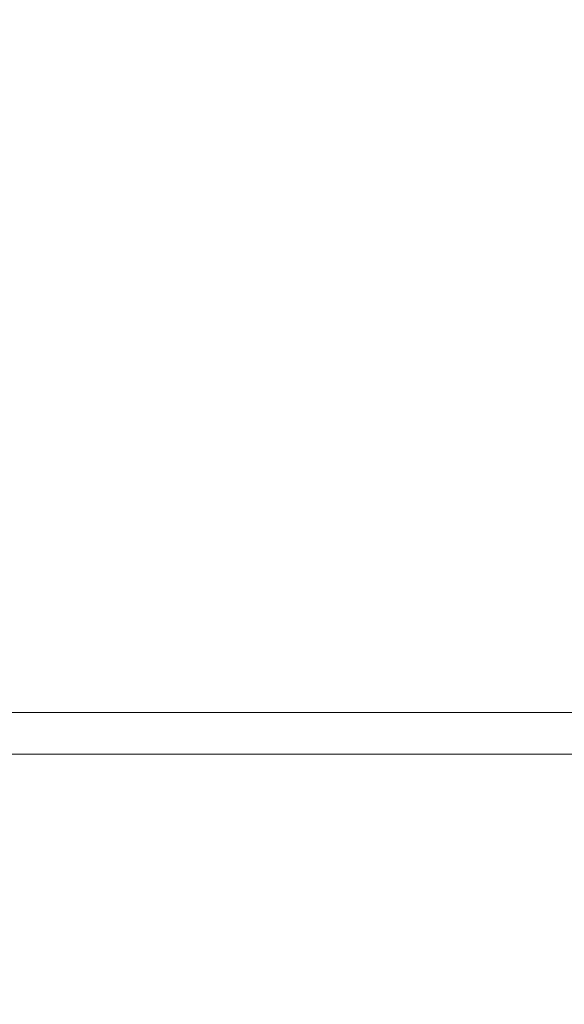
# Model space of a CAD drawing. Extents: x 0 to 1091, y -430 to 0.
# Drawn here: x 558 to 559, y -263 to -261 of the extents above; entities that cross this region are included whole.
import ezdxf

# ---------------------------------------------------------------- set-up
doc = ezdxf.new("R2010")
doc.units = 0
doc.header["$MEASUREMENT"] = 0
doc.header["$PDMODE"] = 64
doc.styles.get("Standard").update_dxf_attribs({"font": 'Helvetica LT 57 Condensed_0.ttf'})
doc.dimstyles.new('FEET-METERS', dxfattribs={"dimtxt": 12, "dimasz": 7, "dimexe": 3, "dimexo": 3, "dimgap": 3, "dimtad": 0, "dimdec": 1, "dimzin": 3, "dimdsep": 46, "dimlunit": 4, "dimtxsty": 'Standard', "dimcen": 0.09, "dimadec": 0, "dimazin": 0, "dimtfac": 2, "dimtdec": 1, "dimtofl": 0, "dimtmove": 0, "dimatfit": 3, "dimfxl": 1, "dimfrac": 2, "dimtolj": 1, "dimtzin": 3, "dimarcsym": 0})

# ---------------------------------------------------------------- blocks, each defined once
blk = doc.blocks.new('*D98')
at = {"color": 0, "lineweight": -2, "transparency": 16777216}
for p, q in [((374.2495, -298.7627), (374.2495, -27.6964)), ((897.3547, -173.9231), (897.3547, -27.6964)), ((381.2495, -30.6964), (548.8056, -30.6964)), ((890.3547, -30.6964), (650.9736, -30.6964))]:
    blk.add_line(p, q, dxfattribs=at)
at = {"color": 0, "lineweight": 0, "transparency": 16777216}
for points in [[(381.2495, -29.5298), (381.2495, -31.8631), (374.2495, -30.6964)], [(890.3547, -29.5298), (890.3547, -31.8631), (897.3547, -30.6964)]]:
    blk.add_solid(points, dxfattribs=at)
at = {"layer": 'Defpoints', "color": 0, "lineweight": 0, "transparency": 16777216}
for p in [(374.2495, -30.6964), (897.3547, -176.9231), (374.2495, -301.7627)]:
    blk.add_point(p, dxfattribs=at)
at = {"color": 0, "lineweight": 0, "transparency": 16777216, "insert": (599.8896, -30.6964), "char_height": 12, "attachment_point": 5}
blk.add_mtext('\\A1;43\'-7" [13.3M]', dxfattribs=at)
blk = doc.blocks.new('new block')
at = {"color": 0, "linetype": 'Continuous', "lineweight": 0}
for p, q in [((560.598, -262.3027), (556.6386, -262.3027)), ((560.598, -262.3965), (556.6386, -262.3965))]:
    blk.add_line(p, q, dxfattribs=at)
blk.add_circle((560.6, -265.21), 2.5, dxfattribs=at)
blk.add_circle((560.6, -265.21), 2.5, dxfattribs=at)
for centre, end_param in [((510.4036, -241.211), 0.468537), ((510.4036, -241.1173), -0.001078)]:
    blk.add_ellipse(centre, major_axis=(50.1945, 0), ratio=0.866025, start_param=-0.468537, end_param=end_param, dxfattribs=at)
blk = doc.blocks.new('b504956r0')
at = {"lineweight": 0}
blk.add_blockref('new block', (439.7194, 361.1972), dxfattribs=at)

msp = doc.modelspace()

# ---------------------------------------------------------------- block references
at = {"lineweight": 0}
msp.add_blockref('b504956r0', (-439.7194, -361.1972), dxfattribs=at)

# ---------------------------------------------------------------- dimensions: what is measured, and where the dimension line sits
dim = msp.add_linear_dim(base=(374.2495, -30.6964), p1=(897.3547, -176.9231), p2=(374.2495, -301.7627), dimstyle='FEET-METERS', dxfattribs=at)
dim.commit()
dim.dimension.update_dxf_attribs({"geometry": '*D98', "text_midpoint": (599.8896, -30.6964), "dimtype": 160})

doc.saveas('drawing.dxf')
